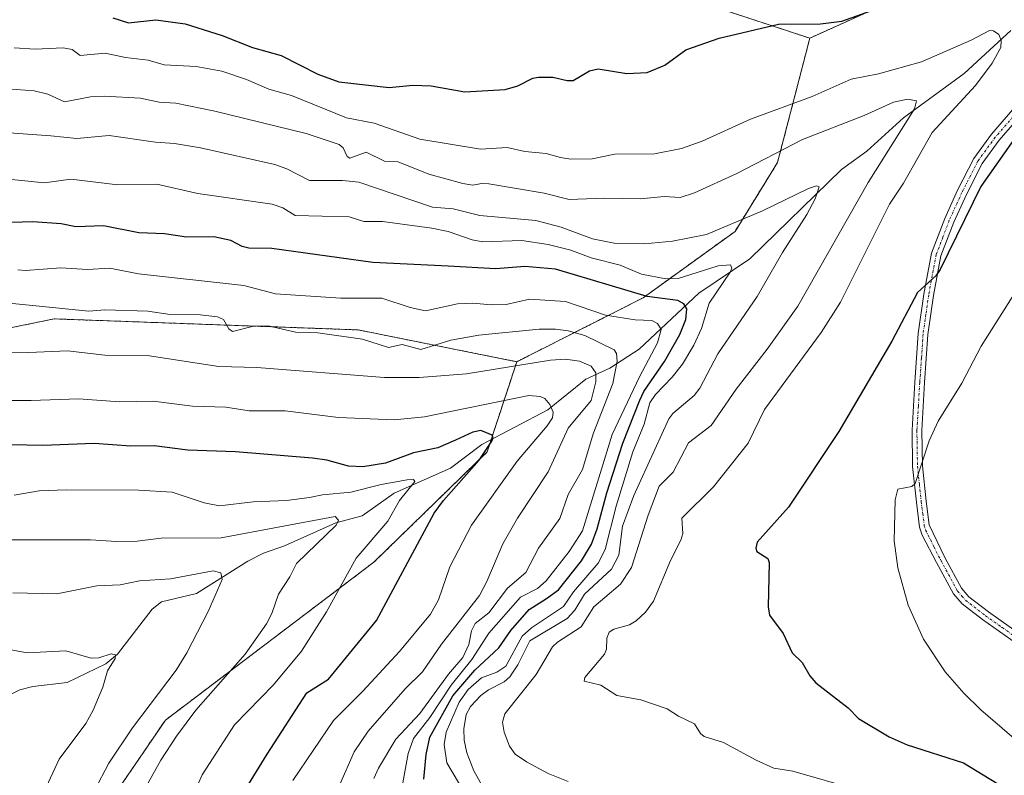
# Model space of a CAD drawing. Units: metres. Extents: x 654789 to 658244, y 4748682 to 4751073.
# Drawn here: x 656864 to 657066, y 4750545 to 4750700 of the extents above; entities that cross this region are included whole.
import ezdxf

# ---------------------------------------------------------------- set-up
doc = ezdxf.new("R2010")
doc.units = ezdxf.units.M
doc.header["$MEASUREMENT"] = 0
doc.linetypes.add('TRAZO_Y_PUNTO', pattern=[1, 0.5, -0.25, 0, -0.25])
doc.linetypes.add('TRAZOS', pattern=[0.75, 0.5, -0.25])
for name, color, linetype, lineweight in [('Arbolado forestal', 92, 'TRAZOS', 0), ('Arbolado forestal CxS', 92, 'Continuous', 0), ('Camino', 19, 'Continuous', 0), ('Camino Cxs', 19, 'Continuous', 0), ('Camino eje', 39, 'TRAZO_Y_PUNTO', 13), ('Corriente natural lineal', 142, 'Continuous', 13), ('Curva de nivel maestra', 36, 'Continuous', 30), ('Curva de nivel normal', 36, 'Continuous', 0), ('Prado', 92, 'Continuous', 0), ('Prado CxS', 92, 'Continuous', 0)]:
    doc.layers.add(name, color=color, linetype=linetype, lineweight=lineweight)

# ---------------------------------------------------------------- blocks, each defined once
blk = doc.blocks.new('*U166')
at = {"layer": 'Curva de nivel normal', "color": 36, "linetype": 'Continuous', "lineweight": 0}
blk.add_polyline3d([(656942.59, 4750540.73, 920), (656944.1, 4750549.02, 920), (656945.19, 4750552.08, 920), (656948.56, 4750556.41, 920), (656952.94, 4750563.02, 920), (656957.2, 4750568.27, 920), (656960.63, 4750573.73, 920), (656967.14, 4750581.06, 920), (656970.61, 4750582.89, 920), (656972.39, 4750584.43, 920), (656977.16, 4750590.49, 920), (656979.85, 4750594.71, 920), (656985.98, 4750614.45, 920), (656991.55, 4750626.32, 920), (656995.3, 4750633.3, 920), (656996.04, 4750636.01, 920), (656995.27, 4750637.23, 920), (656994.11, 4750637.83, 920), (656990.67, 4750638.01, 920), (656984.58, 4750638.98, 920), (656976.42, 4750641.77, 920), (656968.97, 4750642.23, 920), (656964.22, 4750641.15, 920), (656961.12, 4750641.09, 920), (656957.4, 4750641.39, 920), (656954.2, 4750641.25, 920), (656947.65, 4750639.88, 920), (656944.49, 4750640.5, 920), (656938.7, 4750642.46, 920), (656930.3, 4750642.46, 920), (656916.91, 4750643.33, 920), (656910.36, 4750645.05, 920), (656888.78, 4750647.42, 920), (656882.88, 4750648.61, 920), (656878.3, 4750648.36, 920), (656872.85, 4750648.65, 920), (656865.55, 4750648.12, 920), (656864, 4750648.27, 920)], dxfattribs=at)
blk = doc.blocks.new('*U167')
at = {"layer": 'Curva de nivel normal', "color": 36, "linetype": 'Continuous', "lineweight": 0}
blk.add_polyline3d([(656853.09, 4750621.42, 905), (656866.76, 4750621.44, 905), (656876.47, 4750621.82, 905), (656884.96, 4750621.2, 905), (656891.74, 4750621.3, 905), (656899.86, 4750620.27, 905), (656906.7, 4750620.07, 905), (656911.5, 4750619.36, 905), (656918.86, 4750619.31, 905), (656929.81, 4750617.97, 905), (656941.21, 4750617.47, 905), (656947.43, 4750618.12, 905), (656968.84, 4750622.44, 905), (656971.17, 4750622.24, 905), (656972.13, 4750621.87, 905), (656973.15, 4750620.65, 905), (656973.87, 4750619.08, 905), (656973.69, 4750617.9, 905), (656972.63, 4750616.24, 905), (656966.5, 4750608.97, 905), (656957.13, 4750595.85, 905), (656952.66, 4750587.33, 905), (656950.36, 4750580.53, 905), (656948.7, 4750577.59, 905), (656942.3, 4750569.93, 905), (656934.83, 4750561.81, 905), (656928.77, 4750555.78, 905), (656920.4, 4750543.44, 905)], dxfattribs=at)
blk = doc.blocks.new('*U173')
at = {"layer": 'Curva de nivel normal', "color": 36, "linetype": 'Continuous', "lineweight": 0}
blk.add_polyline3d([(656863.22, 4750602.02, 895), (656868.36, 4750602.88, 895), (656873.95, 4750603.14, 895), (656888.76, 4750603.03, 895), (656895.67, 4750602.66, 895), (656902.25, 4750600.44, 895), (656905.41, 4750599.86, 895), (656912.29, 4750600.68, 895), (656919.11, 4750600.96, 895), (656923.87, 4750601.51, 895), (656926.54, 4750602.12, 895), (656932.36, 4750602.64, 895), (656938.56, 4750604.24, 895), (656943.89, 4750605.18, 895), (656945.18, 4750605.26, 895), (656945.5, 4750604.8, 895), (656942.33, 4750600.95, 895), (656939.94, 4750596.66, 895), (656933.41, 4750589.08, 895), (656927.36, 4750578.08, 895), (656922.24, 4750570, 895), (656916.5, 4750563.1, 895), (656908.49, 4750554.9, 895), (656901.84, 4750544.64, 895), (656900.1, 4750540.71, 895)], dxfattribs=at)
blk = doc.blocks.new('*U174')
at = {"layer": 'Curva de nivel normal', "color": 36, "linetype": 'Continuous', "lineweight": 0}
blk.add_polyline3d([(656879.72, 4750541.44, 885), (656882.65, 4750547.03, 885), (656887.56, 4750554.27, 885), (656896.49, 4750566.14, 885), (656898.68, 4750569.65, 885), (656903.06, 4750578.18, 885), (656905.96, 4750584.72, 885), (656905.68, 4750586.06, 885), (656904.09, 4750586.48, 885), (656895.33, 4750584.87, 885), (656888.98, 4750584.42, 885), (656884.98, 4750583.64, 885), (656880.24, 4750583.44, 885), (656871.98, 4750581.74, 885), (656862.97, 4750581.99, 885)], dxfattribs=at)
blk = doc.blocks.new('*U184')
at = {"layer": 'Curva de nivel normal', "color": 36, "linetype": 'Continuous', "lineweight": 0}
blk.add_polyline3d([(656857.42, 4750641.9, 915), (656878.57, 4750639.81, 915), (656881.88, 4750640.06, 915), (656890.71, 4750639.75, 915), (656895.26, 4750639.09, 915), (656901.42, 4750639.01, 915), (656904.96, 4750638.64, 915), (656906.18, 4750638.08, 915), (656907.28, 4750636.12, 915), (656908.03, 4750635.58, 915), (656912.37, 4750636.69, 915), (656915.36, 4750636.77, 915), (656920.95, 4750635.48, 915), (656925.58, 4750635.32, 915), (656934.7, 4750634.05, 915), (656940.05, 4750632.31, 915), (656942.87, 4750632.92, 915), (656946.7, 4750631.93, 915), (656952.87, 4750633.8, 915), (656958.61, 4750634.86, 915), (656971, 4750636.11, 915), (656974.36, 4750636.09, 915), (656976.92, 4750635.74, 915), (656980.33, 4750634.79, 915), (656986.41, 4750631.86, 915), (656986.86, 4750631.06, 915), (656986.98, 4750629.53, 915), (656986.11, 4750624.95, 915), (656982.1, 4750614.62, 915), (656979.9, 4750607.29, 915), (656976.97, 4750602.14, 915), (656975.2, 4750597.22, 915), (656970.84, 4750591.15, 915), (656968.22, 4750586.12, 915), (656964.48, 4750582.93, 915), (656960.66, 4750577.89, 915), (656957.84, 4750575.71, 915), (656957.13, 4750574.16, 915), (656956.56, 4750571.41, 915), (656955.32, 4750568.73, 915), (656952.35, 4750565.31, 915), (656946.52, 4750557.22, 915), (656941.6, 4750551.95, 915), (656937.99, 4750546.03, 915), (656937.07, 4750543.9, 915)], dxfattribs=at)
blk = doc.blocks.new('*U188')
at = {"layer": 'Curva de nivel normal', "color": 36, "linetype": 'Continuous', "lineweight": 0}
blk.add_polyline3d([(656976.93, 4750543.25, 940), (656972.83, 4750544.92, 940), (656968.37, 4750547.3, 940), (656966.07, 4750548.88, 940), (656964.92, 4750550.48, 940), (656963.8, 4750553.37, 940), (656963.47, 4750555.45, 940), (656963.91, 4750557.12, 940), (656970.34, 4750565.22, 940), (656973.74, 4750570.9, 940), (656974.72, 4750571.85, 940), (656979.63, 4750574.99, 940), (656982.2, 4750579.1, 940), (656984.48, 4750581.04, 940), (656987.66, 4750583.77, 940), (656989.94, 4750587.2, 940), (656993.34, 4750597.94, 940), (656995.6, 4750603.86, 940), (656998.49, 4750606.75, 940), (657001.63, 4750612.74, 940), (657006.31, 4750616.32, 940), (657011.39, 4750623.77, 940), (657017.78, 4750631.95, 940), (657024.04, 4750640.82, 940), (657038.51, 4750666.18, 940), (657048.01, 4750681.29, 940), (657048.41, 4750682.91, 940), (657046.55, 4750683.3, 940), (657043.72, 4750682.7, 940), (657037.71, 4750679.9, 940), (657025.03, 4750675.03, 940), (657011.57, 4750668, 940), (657002.88, 4750664.08, 940), (656999.93, 4750663.12, 940), (656996.62, 4750663.32, 940), (656991.8, 4750662.85, 940), (656984.27, 4750663, 940), (656977.12, 4750662.68, 940), (656971.98, 4750664, 940), (656960.67, 4750665.9, 940), (656959.17, 4750665.99, 940), (656957.39, 4750665.64, 940), (656955.31, 4750665.95, 940), (656948.31, 4750667.91, 940), (656942.02, 4750670.41, 940), (656939.27, 4750670.56, 940), (656935.47, 4750672.42, 940), (656932.11, 4750671.15, 940), (656931.6, 4750671.55, 940), (656930.75, 4750673.27, 940), (656929.92, 4750673.95, 940), (656923.19, 4750676.27, 940), (656904.41, 4750680.81, 940), (656896.4, 4750682.44, 940), (656893.02, 4750682.7, 940), (656889.15, 4750683.47, 940), (656881.69, 4750683.88, 940), (656878.94, 4750683.75, 940), (656873.59, 4750682.74, 940), (656870.15, 4750684.28, 940), (656867.32, 4750684.98, 940), (656858.02, 4750685.66, 940)], dxfattribs=at)
blk = doc.blocks.new('*U189')
at = {"layer": 'Curva de nivel normal', "color": 36, "linetype": 'Continuous', "lineweight": 0}
blk.add_polyline3d([(656857.88, 4750631.39, 910), (656866.25, 4750631.29, 910), (656874.18, 4750631.63, 910), (656881.86, 4750630.75, 910), (656890.56, 4750630.65, 910), (656905.27, 4750628.42, 910), (656913.07, 4750628.2, 910), (656939.23, 4750626.15, 910), (656946.37, 4750626.16, 910), (656956.1, 4750626.94, 910), (656973.32, 4750629.73, 910), (656976.4, 4750629.95, 910), (656979.24, 4750629.51, 910), (656981.65, 4750628.46, 910), (656982.63, 4750627.13, 910), (656982.63, 4750625.26, 910), (656981.63, 4750621.44, 910), (656976.92, 4750615.78, 910), (656972.84, 4750606.84, 910), (656966.56, 4750597.31, 910), (656963.5, 4750592.04, 910), (656960.27, 4750584.28, 910), (656958.76, 4750581.44, 910), (656950.94, 4750571.43, 910), (656947.01, 4750565.76, 910), (656943.46, 4750562.25, 910), (656935.88, 4750553.57, 910), (656932.99, 4750549.36, 910), (656930.1, 4750542.65, 910)], dxfattribs=at)
blk = doc.blocks.new('*U199')
at = {"layer": 'Curva de nivel normal', "color": 36, "linetype": 'Continuous', "lineweight": 0}
blk.add_polyline3d([(656957.04, 4750538.67, 930), (656952.04, 4750547.08, 930), (656951.51, 4750550.88, 930), (656951.93, 4750553.42, 930), (656954.59, 4750559.57, 930), (656956.43, 4750562.16, 930), (656959.17, 4750564.52, 930), (656962.32, 4750565.68, 930), (656964.13, 4750566.93, 930), (656967.51, 4750573.12, 930), (656969.39, 4750574.81, 930), (656975.98, 4750579.18, 930), (656978, 4750582.17, 930), (656983.1, 4750588.05, 930), (656984.55, 4750590.88, 930), (656986.76, 4750599.78, 930), (656990.22, 4750610.92, 930), (656992.55, 4750616.6, 930), (656993.73, 4750621, 930), (656994.86, 4750622.66, 930), (656998.3, 4750626.25, 930), (657000.42, 4750628.9, 930), (657002.75, 4750632.79, 930), (657004.29, 4750636.2, 930), (657005.85, 4750641.44, 930), (657010.19, 4750647.8, 930), (657010.51, 4750648.61, 930), (657010.25, 4750649.27, 930), (657007.72, 4750649.11, 930), (656999.52, 4750646.49, 930), (656996.98, 4750646.41, 930), (656991.99, 4750647.35, 930), (656987.62, 4750649.22, 930), (656981.69, 4750650.71, 930), (656977.49, 4750652.28, 930), (656972.8, 4750653.48, 930), (656967.45, 4750654.27, 930), (656959.42, 4750653.98, 930), (656957.26, 4750654.4, 930), (656952.29, 4750656.12, 930), (656948.97, 4750656.84, 930), (656938.85, 4750658.21, 930), (656935, 4750658.21, 930), (656932.02, 4750659.12, 930), (656920.93, 4750659.4, 930), (656918.36, 4750661.01, 930), (656916.19, 4750661.71, 930), (656900.95, 4750663.91, 930), (656892.53, 4750665.82, 930), (656884.54, 4750665.69, 930), (656874.86, 4750666.85, 930), (656869.47, 4750666.14, 930), (656856.57, 4750667.39, 930)], dxfattribs=at)
blk = doc.blocks.new('*U205')
at = {"layer": 'Curva de nivel normal', "color": 36, "linetype": 'Continuous', "lineweight": 0}
blk.add_polyline3d([(656959.48, 4750542.05, 935), (656957.61, 4750545.46, 935), (656956.14, 4750549.14, 935), (656955.6, 4750551.73, 935), (656955.52, 4750554.04, 935), (656955.98, 4750557.01, 935), (656956.86, 4750558.62, 935), (656959.03, 4750560.9, 935), (656960.6, 4750562.06, 935), (656963.79, 4750563.71, 935), (656964.95, 4750564.74, 935), (656966.6, 4750567.19, 935), (656969.08, 4750572.14, 935), (656976.72, 4750576.7, 935), (656978.32, 4750578.4, 935), (656980.26, 4750581.69, 935), (656985.84, 4750586.85, 935), (656987.32, 4750589.72, 935), (656988.1, 4750595.65, 935), (656990.4, 4750601.98, 935), (656997.61, 4750617.66, 935), (656998.41, 4750618.75, 935), (657002.8, 4750622.49, 935), (657003.99, 4750623.96, 935), (657007.63, 4750631.05, 935), (657015.71, 4750642.81, 935), (657020.89, 4750651.8, 935), (657025.92, 4750659.65, 935), (657027.63, 4750662.86, 935), (657028.44, 4750665.28, 935), (657027.89, 4750665.52, 935), (657026.27, 4750664.96, 935), (657016.79, 4750660.36, 935), (657005.35, 4750655.51, 935), (656998.34, 4750654.12, 935), (656992.59, 4750653.58, 935), (656986.38, 4750653.72, 935), (656981.9, 4750654.64, 935), (656975.47, 4750657.02, 935), (656970.3, 4750658.36, 935), (656958.8, 4750659.38, 935), (656953.32, 4750660.78, 935), (656949.07, 4750661.09, 935), (656934.01, 4750666.25, 935), (656930.62, 4750666.59, 935), (656923.84, 4750666.62, 935), (656919.17, 4750668.98, 935), (656916.74, 4750669.85, 935), (656901.47, 4750673.27, 935), (656896.13, 4750674.21, 935), (656892.26, 4750674.44, 935), (656882.72, 4750675.83, 935), (656876.08, 4750675.24, 935), (656870.77, 4750675.74, 935), (656860.23, 4750676.53, 935)], dxfattribs=at)
blk = doc.blocks.new('*U214')
at = {"layer": 'Curva de nivel normal', "color": 36, "linetype": 'Continuous', "lineweight": 0}
blk.add_polyline3d([(656890.38, 4750542.36, 890), (656893.35, 4750547.65, 890), (656896.56, 4750552.55, 890), (656900.5, 4750557.89, 890), (656910.65, 4750569.39, 890), (656915.04, 4750575.59, 890), (656916.14, 4750577.73, 890), (656917.5, 4750581.71, 890), (656919.85, 4750585.25, 890), (656921.16, 4750587.97, 890), (656929.36, 4750595.88, 890), (656929.81, 4750596.88, 890), (656929.1, 4750597.67, 890), (656905.75, 4750593.24, 890), (656893.38, 4750593.23, 890), (656888.52, 4750592.6, 890), (656884.27, 4750592.5, 890), (656878.88, 4750592.88, 890), (656856.27, 4750592.85, 890)], dxfattribs=at)
blk = doc.blocks.new('*U224')
at = {"layer": 'Curva de nivel maestra', "color": 36, "linetype": 'Continuous', "lineweight": 30}
blk.add_polyline3d([(656947.35, 4750543.72, 925), (656947.8, 4750548.83, 925), (656948.54, 4750552.36, 925), (656953.24, 4750560.87, 925), (656957.8, 4750566.09, 925), (656962.73, 4750570.71, 925), (656965.16, 4750574.24, 925), (656968.94, 4750578.58, 925), (656972.46, 4750580.8, 925), (656974.93, 4750582.59, 925), (656979.65, 4750588.54, 925), (656981.72, 4750591.97, 925), (656982.9, 4750595.09, 925), (656984.86, 4750602.47, 925), (656988.13, 4750612.71, 925), (656991.61, 4750621.5, 925), (656992.46, 4750623.32, 925), (656996.72, 4750629.47, 925), (656999.85, 4750634.97, 925), (657001.11, 4750638.05, 925), (657001.29, 4750640.26, 925), (657000.67, 4750641.31, 925), (656999.42, 4750641.97, 925), (656993.17, 4750642.77, 925), (656974.35, 4750648.37, 925), (656968.03, 4750648.95, 925), (656962.11, 4750648.45, 925), (656952.3, 4750648.98, 925), (656936.86, 4750649.77, 925), (656916.15, 4750652.67, 925), (656911.39, 4750652.72, 925), (656910.01, 4750653.06, 925), (656907.68, 4750654.28, 925), (656904.19, 4750655.04, 925), (656898.62, 4750654.98, 925), (656894.11, 4750655.62, 925), (656888.81, 4750655.82, 925), (656881.59, 4750657.27, 925), (656875.93, 4750657.08, 925), (656872.9, 4750657.73, 925), (656867.08, 4750658.13, 925), (656858.35, 4750657.84, 925)], dxfattribs=at)
blk = doc.blocks.new('*U227')
at = {"layer": 'Curva de nivel maestra', "color": 36, "linetype": 'Continuous', "lineweight": 30}
blk.add_polyline3d([(656907.52, 4750536.4, 900), (656915.2, 4750548.86, 900), (656923.34, 4750561.43, 900), (656927.74, 4750564.26, 900), (656937.6, 4750576.28, 900), (656949.44, 4750598.3, 900), (656951.33, 4750600.9, 900), (656958.65, 4750609.2, 900), (656961.3, 4750613.13, 900), (656961.54, 4750613.8, 900), (656961.33, 4750614.35, 900), (656959, 4750615.3, 900), (656957.4, 4750614.96, 900), (656953.81, 4750613.31, 900), (656950.16, 4750611.75, 900), (656945.18, 4750610.69, 900), (656939.44, 4750608.59, 900), (656934.79, 4750607.81, 900), (656931.87, 4750607.99, 900), (656927.39, 4750609.21, 900), (656924.48, 4750609.63, 900), (656908.66, 4750610.93, 900), (656898.91, 4750611.23, 900), (656891.95, 4750612.13, 900), (656887.19, 4750612.11, 900), (656879.66, 4750612.61, 900), (656869.13, 4750612.19, 900), (656862.62, 4750612.32, 900)], dxfattribs=at)

msp = doc.modelspace()

# ---------------------------------------------------------------- linework, layer by layer
at = {"layer": 'Arbolado forestal', "color": 92, "linetype": 'TRAZOS', "lineweight": 0}
for points in [[(656850.27, 4750784.8, 959.37), (656868.21, 4750763.04, 959.99), (656869.3, 4750761.73, 960.08), (656870.38, 4750760.41, 960.15), (656873.59, 4750756.53, 960.05), (656880.1, 4750752.78, 960.01), (656885.06, 4750749.92, 959.91), (656905.8, 4750737.99, 959.47), (656909.88, 4750735.64, 959.34), (656913.56, 4750733.53, 959.18), (656916.37, 4750731.91, 959.07), (656931.45, 4750728.14, 958.27), (656943.31, 4750725.17, 957.66), (656962.63, 4750720.34, 956.77), (656964.26, 4750719.93, 956.66), (656972.91, 4750716.33, 955.89), (656992.9, 4750707.99, 953.89), (656999.89, 4750705.08, 953.16), (657006.08, 4750702.5, 952.36), (657026.53, 4750695.8, 948.72)], [(657026.53, 4750695.8, 948.72), (657048.68, 4750705.85, 949.6), (657082.13, 4750706.55, 948.52), (657083.18, 4750706.57, 948.58), (657084.21, 4750706.59, 948.63), (657084.91, 4750706.61, 948.66), (657095.63, 4750706.84, 949.86), (657114.45, 4750693.14, 955.53), (657141.82, 4750708.55, 958.34), (657162.34, 4750710.26, 963.89), (657168.8, 4750701.22, 968.04), (657153.79, 4750691.98, 967.13), (657128.09, 4750669.31, 965.88), (657097.34, 4750633.24, 965.14), (657085.37, 4750616.13, 964.41), (657078.71, 4750590.27, 962.41), (657084.48, 4750571.78, 961.39), (657088.08, 4750564.58, 960.72), (657088.75, 4750563.23, 960.45), (657089.4, 4750561.93, 960.45), (657091.41, 4750557.91, 960.44), (657093.72, 4750550.97, 959.54), (657093.07, 4750537.78, 956.78)], [(657026.53, 4750695.8, 948.72), (657019.9, 4750670.27, 938.95), (657011.19, 4750656.15, 933.8), (656992.3, 4750642.51, 924.66), (656966.4, 4750629.41, 910.81)], [(657026.53, 4750695.8, 948.72), (657019.9, 4750670.27, 938.95), (657011.19, 4750656.15, 933.8), (656992.3, 4750642.51, 924.66), (656966.4, 4750629.41, 910.81)], [(656966.4, 4750629.41, 910.81), (656933.85, 4750635.93, 916.17), (656871.46, 4750638.2, 913.39), (656794.7, 4750622.45, 900.24), (656716.12, 4750605.2, 872.82), (656676.71, 4750596.55, 867.37), (656614.36, 4750585.86, 862.48), (656604.51, 4750584.17, 862), (656603.72, 4750584.03, 861.95), (656599.26, 4750583.3, 861.68), (656543.48, 4750574.09, 859.96), (656538.56, 4750573.28, 859.68), (656534.22, 4750572.56, 859.29), (656527.22, 4750571.41, 859.78), (656474.76, 4750540.7, 852.19), (656468.31, 4750536.92, 851.07), (656461.87, 4750533.15, 850.76), (656442.13, 4750521.6, 849.21), (656439.65, 4750518.88, 849.26), (656435.15, 4750513.94, 848.68), (656428.78, 4750506.96, 847.47), (656413.9, 4750490.64, 844.78), (656404.76, 4750480.63, 843.21)], [(656871.55, 4750498.92, 870.62), (656870.82, 4750516.03, 876.29), (656870.74, 4750517.79, 876.3), (656870.67, 4750519.55, 876.64), (656870.6, 4750521.16, 877.15), (656894.28, 4750555.85, 887.39), (656937.08, 4750588.28, 896.36), (656960.3, 4750610.88, 900.41), (656961.15, 4750613.45, 899.69), (656966.4, 4750629.41, 910.81)], [(656871.55, 4750498.92, 870.62), (656870.82, 4750516.03, 876.29), (656870.74, 4750517.79, 876.3), (656870.67, 4750519.55, 876.64), (656870.6, 4750521.16, 877.15), (656894.28, 4750555.85, 887.39), (656937.08, 4750588.28, 896.36), (656960.3, 4750610.88, 900.41), (656961.15, 4750613.45, 899.69), (656966.4, 4750629.41, 910.81)]]:
    msp.add_polyline3d(points, dxfattribs=at)
at = {"layer": 'Arbolado forestal CxS', "color": 92, "linetype": 'Continuous', "lineweight": 0}
for points in [[(656850.27, 4750784.8, 959.37), (656873.59, 4750756.53, 960.05), (656916.37, 4750731.91, 959.07), (656964.27, 4750719.93, 956.66), (657006.08, 4750702.5, 952.36), (657026.53, 4750695.8, 948.72), (657026.53, 4750695.8, 948.72), (657019.9, 4750670.27, 938.95), (657011.2, 4750656.15, 933.8), (656992.3, 4750642.51, 924.66), (656966.4, 4750629.41, 910.81), (656933.86, 4750635.93, 916.17), (656871.46, 4750638.2, 913.39), (656794.7, 4750622.45, 900.24)], [(656870.6, 4750521.16, 877.15), (656894.28, 4750555.85, 887.39), (656937.08, 4750588.28, 896.36), (656960.3, 4750610.88, 900.41), (656966.4, 4750629.41, 910.81), (656992.3, 4750642.51, 924.66), (657011.2, 4750656.15, 933.8), (657019.9, 4750670.27, 938.95), (657026.53, 4750695.8, 948.72), (657048.68, 4750705.84, 949.6), (657095.63, 4750706.83, 949.86), (657114.45, 4750693.14, 955.53), (657141.82, 4750708.55, 958.34), (657162.35, 4750710.26, 963.89), (657168.8, 4750701.22, 968.04), (657153.79, 4750691.98, 967.13), (657128.09, 4750669.31, 965.88), (657097.34, 4750633.24, 965.14), (657085.37, 4750616.13, 964.41), (657078.71, 4750590.27, 962.41), (657084.48, 4750571.78, 961.39), (657091.41, 4750557.91, 960.44), (657093.72, 4750550.97, 959.54), (657093.07, 4750537.78, 956.78)], [(656794.7, 4750622.45, 900.24), (656871.46, 4750638.2, 913.39), (656933.86, 4750635.93, 916.17), (656966.4, 4750629.41, 910.81), (656966.4, 4750629.41, 910.81), (656960.3, 4750610.88, 900.41), (656937.08, 4750588.28, 896.36), (656894.28, 4750555.85, 887.39), (656870.6, 4750521.16, 877.15), (656871.55, 4750498.92, 870.62), (656834.38, 4750502.91, 876.73)]]:
    msp.add_polyline3d(points, dxfattribs=at)
at = {"layer": 'Camino', "color": 19, "linetype": 'Continuous', "lineweight": 0}
for points in [[(657068.94, 4750571.56, 958.06), (657061.97, 4750576.49, 957.12), (657057.81, 4750579.73, 956.91), (657056.02, 4750581.75, 956.65), (657052.54, 4750588.18, 956.39), (657049.6, 4750593.82, 955.77), (657049.04, 4750595.46, 955.72), (657048.39, 4750600.57, 955.52), (657047.62, 4750607.93, 954.65), (657047.5, 4750615.36, 953.72), (657048.09, 4750625.23, 952.29), (657048.78, 4750635.22, 950.66), (657049.93, 4750643.28, 949.88), (657051.5, 4750651.68, 949.46), (657054.23, 4750658.81, 949.07), (657056.85, 4750664.59, 949.18), (657060.19, 4750671.13, 949.01), (657063.81, 4750676.08, 948.94), (657076.91, 4750691.2, 948.69)], [(657078.45, 4750689.92, 949.16), (657065.37, 4750674.84, 949.32), (657061.89, 4750670.08, 949.31), (657058.65, 4750663.73, 949.56), (657056.07, 4750658.03, 949.43), (657053.44, 4750651.13, 949.88), (657051.91, 4750642.96, 950.29), (657050.78, 4750635, 950.95), (657050.09, 4750625.11, 952.56), (657049.5, 4750615.32, 954.12), (657049.62, 4750608.05, 955.07), (657050.37, 4750600.81, 955.85), (657051, 4750595.92, 955.98), (657054.3, 4750589.12, 956.68), (657057.66, 4750582.91, 956.91), (657059.19, 4750581.19, 957.15), (657063.17, 4750578.09, 957.47), (657070.02, 4750573.24, 958.33)]]:
    msp.add_polyline3d(points, dxfattribs=at)
at = {"layer": 'Camino Cxs', "color": 19, "linetype": 'Continuous', "lineweight": 0}
for points in [[(657068.94, 4750571.56, 958.06), (657061.97, 4750576.49, 957.12), (657057.81, 4750579.73, 956.91), (657056.02, 4750581.75, 956.65), (657052.54, 4750588.18, 956.39), (657049.6, 4750593.82, 955.77), (657049.04, 4750595.46, 955.72), (657048.39, 4750600.57, 955.52), (657047.62, 4750607.93, 954.65), (657047.5, 4750615.36, 953.72), (657048.09, 4750625.23, 952.29), (657048.78, 4750635.22, 950.66), (657049.93, 4750643.28, 949.88), (657051.5, 4750651.68, 949.46), (657054.23, 4750658.81, 949.07), (657056.85, 4750664.59, 949.18), (657060.19, 4750671.13, 949.01), (657063.81, 4750676.08, 948.94), (657076.91, 4750691.2, 948.69)], [(657078.45, 4750689.92, 949.16), (657065.37, 4750674.84, 949.32), (657061.89, 4750670.08, 949.31), (657058.65, 4750663.73, 949.56), (657056.07, 4750658.03, 949.43), (657053.44, 4750651.13, 949.88), (657051.91, 4750642.96, 950.29), (657050.78, 4750635, 950.95), (657050.09, 4750625.11, 952.56), (657049.5, 4750615.32, 954.12), (657049.62, 4750608.05, 955.07), (657050.37, 4750600.81, 955.85), (657051, 4750595.92, 955.98), (657054.3, 4750589.12, 956.68), (657057.66, 4750582.91, 956.91), (657059.19, 4750581.19, 957.15), (657063.17, 4750578.09, 957.47), (657070.02, 4750573.24, 958.33)]]:
    msp.add_polyline3d(points, dxfattribs=at)
at = {"layer": 'Camino eje', "color": 39, "linetype": 'TRAZO_Y_PUNTO', "lineweight": 13}
msp.add_polyline3d([(657071.14, 4750683.02, 948.93), (657064.59, 4750675.46, 949.14), (657061.04, 4750670.61, 949.16), (657057.75, 4750664.16, 949.37), (657055.15, 4750658.42, 949.25), (657053.84, 4750654.97, 949.44), (657052.47, 4750651.41, 949.66), (657050.92, 4750643.12, 950.05), (657050.36, 4750639.14, 950.35), (657049.78, 4750635.11, 950.8), (657049.44, 4750630.12, 951.53), (657049.09, 4750625.17, 952.42), (657048.8, 4750620.28, 953.28), (657048.5, 4750615.34, 953.92), (657048.62, 4750607.99, 954.86), (657049.01, 4750604.31, 955.36), (657049.38, 4750600.69, 955.68), (657049.7, 4750598.25, 955.85), (657050.02, 4750595.69, 955.85), (657050.3, 4750594.87, 955.87), (657051.95, 4750591.47, 956.18), (657053.42, 4750588.65, 956.52), (657056.84, 4750582.33, 956.74), (657057.74, 4750581.32, 956.91), (657058.5, 4750580.46, 957.01), (657062.57, 4750577.29, 957.29), (657066, 4750574.87, 957.79), (657069.48, 4750572.4, 958.21)], dxfattribs=at)
at = {"layer": 'Corriente natural lineal', "color": 142, "linetype": 'Continuous', "lineweight": 13}
msp.add_polyline3d([(657067.79, 4750697.37, 945.55), (657058.23, 4750688.57, 943.17), (657045.76, 4750679.44, 939), (657038.23, 4750672.58, 937.5), (657033.06, 4750668.86, 936.44), (657014.25, 4750650.54, 931.75), (657003.76, 4750643.44, 928.31), (656991.54, 4750631.98, 917.71), (656985.49, 4750628.08, 912.97), (656980.54, 4750625.83, 908.92), (656972.77, 4750619.55, 904.44), (656959.23, 4750612.44, 899.46), (656952.77, 4750607.56, 897.49), (656941.24, 4750602.42, 893.7), (656934.67, 4750597.8, 891.2), (656929.28, 4750596.33, 890.94), (656918.75, 4750591.6, 888.55), (656914.43, 4750590.09, 887.81), (656911.22, 4750588.47, 886.42), (656900.64, 4750581.83, 883.98), (656893.46, 4750580.15, 882.79), (656891.56, 4750578.61, 881.93), (656884.45, 4750569.37, 880.37), (656882.08, 4750567.43, 879.9), (656874.11, 4750563.57, 877.86), (656867.1, 4750562.75, 876.45), (656864.43, 4750562.07, 876.49), (656860.38, 4750560.11, 876.16)], dxfattribs=at)
at = {"layer": 'Curva de nivel maestra', "color": 36, "linetype": 'Continuous', "lineweight": 30}
for points in [[(656883.52, 4750699.94, 950), (656886.74, 4750698.92, 950), (656892.31, 4750699.58, 950), (656898.34, 4750698.73, 950), (656905.96, 4750696.36, 950), (656912.19, 4750693.87, 950), (656918.03, 4750692.23, 950), (656925.58, 4750688.38, 950), (656929.86, 4750686.86, 950), (656940.18, 4750685.65, 950), (656945.09, 4750686.13, 950), (656948.82, 4750686.02, 950), (656955.71, 4750684.77, 950), (656963.99, 4750685.28, 950), (656966.58, 4750686.03, 950), (656969.66, 4750687.59, 950), (656970.86, 4750687.81, 950), (656973.81, 4750687.82, 950), (656976.76, 4750687.1, 950), (656977.97, 4750687.12, 950), (656981.34, 4750689.07, 950), (656983.08, 4750689.51, 950), (656989.01, 4750688.52, 950), (656993.16, 4750688.78, 950), (656996.77, 4750690.27, 950), (657001.11, 4750693.41, 950), (657007.92, 4750695.81, 950), (657020.08, 4750698.7, 950), (657028.75, 4750698.77, 950), (657033.13, 4750699.3, 950), (657043.29, 4750702.92, 950)], [(657069.59, 4750676.65, 950), (657061.64, 4750665.33, 950), (657053.27, 4750648.33, 950), (657052.4, 4750647.05, 950), (657048.6, 4750643.62, 950), (657043.38, 4750633.62, 950), (657032.47, 4750615.06, 950), (657022.14, 4750599.57, 950), (657015.75, 4750592.41, 950), (657015.44, 4750591.17, 950), (657015.64, 4750590.48, 950), (657017.94, 4750589.03, 950), (657018.18, 4750588.18, 950), (657017.95, 4750579.13, 950), (657018.22, 4750577.38, 950), (657021.08, 4750573.6, 950), (657022.91, 4750569.7, 950), (657024.93, 4750567.71, 950), (657026.54, 4750564.95, 950), (657027.79, 4750563.5, 950), (657034.38, 4750558.38, 950), (657036.54, 4750556.17, 950), (657042.82, 4750552.4, 950), (657046.48, 4750550.82, 950), (657058.08, 4750547.1, 950), (657064.94, 4750542.95, 950)]]:
    msp.add_polyline3d(points, dxfattribs=at)
at = {"layer": 'Curva de nivel normal', "color": 36, "linetype": 'Continuous', "lineweight": 0}
for points in [[(657036.37, 4750541.52, 945), (657023.05, 4750545.35, 945), (657019.12, 4750545.98, 945), (657015.55, 4750547.61, 945), (657008.81, 4750551.27, 945), (657004.84, 4750552.47, 945), (657004.09, 4750553.12, 945), (657002.84, 4750555.12, 945), (656999.61, 4750556.64, 945), (656997.23, 4750558.19, 945), (656991.83, 4750559.99, 945), (656986.92, 4750560.89, 945), (656983.67, 4750563.06, 945), (656980.19, 4750563.88, 945), (656980.36, 4750564.63, 945), (656984.36, 4750569.38, 945), (656984.79, 4750570.4, 945), (656984.9, 4750572.67, 945), (656985.36, 4750573.91, 945), (656986.33, 4750574.55, 945), (656989.51, 4750575.4, 945), (656990.88, 4750576.23, 945), (656992.84, 4750578.03, 945), (656994.43, 4750580.25, 945), (656997.94, 4750588.64, 945), (657000.06, 4750592.8, 945), (657000.44, 4750594.15, 945), (657000.24, 4750597.27, 945), (657006.79, 4750603.7, 945), (657013.88, 4750612.69, 945), (657017.22, 4750619.57, 945), (657028.88, 4750635.43, 945), (657032.85, 4750641.62, 945), (657042.88, 4750661.76, 945), (657045.74, 4750666.07, 945), (657051.64, 4750676.41, 945), (657060.51, 4750686.1, 945), (657063.96, 4750690.68, 945), (657065.74, 4750693.87, 945), (657065.81, 4750695.31, 945), (657065.32, 4750696.56, 945), (657064.25, 4750697.28, 945), (657063.39, 4750697.37, 945), (657059.62, 4750695.41, 945), (657049.48, 4750690.97, 945), (657040.6, 4750688.46, 945), (657035, 4750687.36, 945), (657026.98, 4750683.8, 945), (657014.37, 4750679.17, 945), (657004.42, 4750674.68, 945), (657000.18, 4750673.18, 945), (656994.66, 4750672.08, 945), (656986.5, 4750671.97, 945), (656981.83, 4750671.03, 945), (656977.49, 4750670.99, 945), (656975.37, 4750671.32, 945), (656972.43, 4750672.13, 945), (656968.04, 4750672.57, 945), (656964.43, 4750673.37, 945), (656958.96, 4750673.04, 945), (656946.47, 4750675.1, 945), (656937.11, 4750678.38, 945), (656931.48, 4750679.47, 945), (656920.13, 4750684.01, 945), (656915.54, 4750685.34, 945), (656910.93, 4750687.33, 945), (656905.83, 4750689.02, 945), (656900.62, 4750690, 945), (656894.04, 4750690.33, 945), (656890.77, 4750691.28, 945), (656886.06, 4750691.86, 945), (656881.91, 4750692.7, 945), (656876.82, 4750692.24, 945), (656875.12, 4750693.5, 945), (656873.27, 4750693.82, 945), (656867.58, 4750693.52, 945), (656863.24, 4750693.82, 945)], [(657084.47, 4750538.31, 955), (657061.63, 4750557.99, 955), (657058.12, 4750561.39, 955), (657054.28, 4750565.75, 955), (657049.83, 4750572.49, 955), (657046.68, 4750579.48, 955), (657044.61, 4750587.13, 955), (657043.82, 4750592.65, 955), (657044.02, 4750601.03, 955), (657044.6, 4750603.25, 955), (657047.49, 4750603.81, 955), (657048.15, 4750604.41, 955), (657051.04, 4750613.2, 955), (657052.86, 4750617.23, 955), (657057.69, 4750625.02, 955), (657061.68, 4750632.57, 955), (657069.33, 4750644.7, 955)], [(656869.37, 4750541.2, 880), (656872.45, 4750547.82, 880), (656877.94, 4750555.15, 880), (656879.45, 4750557.87, 880), (656881.46, 4750562.65, 880), (656882.4, 4750565.97, 880), (656883.97, 4750568.49, 880), (656884.03, 4750569.26, 880), (656883.15, 4750569.45, 880), (656880.62, 4750568.67, 880), (656879.04, 4750568.55, 880), (656873.85, 4750570.09, 880), (656865.89, 4750569.68, 880), (656856.58, 4750571.41, 880)]]:
    msp.add_polyline3d(points, dxfattribs=at)
at = {"layer": 'Prado', "color": 92, "linetype": 'Continuous', "lineweight": 0}
for points in [[(656850.27, 4750784.8, 959.37), (656868.21, 4750763.04, 959.99), (656869.3, 4750761.73, 960.08), (656870.38, 4750760.41, 960.15), (656873.59, 4750756.53, 960.05), (656880.1, 4750752.78, 960.01), (656885.06, 4750749.92, 959.91), (656905.8, 4750737.99, 959.47), (656909.88, 4750735.64, 959.34), (656913.56, 4750733.53, 959.18), (656916.37, 4750731.91, 959.07), (656931.45, 4750728.14, 958.27), (656943.31, 4750725.17, 957.66), (656962.63, 4750720.34, 956.77), (656964.26, 4750719.93, 956.66), (656972.91, 4750716.33, 955.89), (656992.9, 4750707.99, 953.89), (656999.89, 4750705.08, 953.16), (657006.08, 4750702.5, 952.36), (657026.53, 4750695.8, 948.72)], [(657026.53, 4750695.8, 948.72), (657048.68, 4750705.85, 949.6), (657082.13, 4750706.55, 948.52), (657083.18, 4750706.57, 948.58), (657084.21, 4750706.59, 948.63), (657084.91, 4750706.61, 948.66), (657095.63, 4750706.84, 949.86), (657114.45, 4750693.14, 955.53), (657141.82, 4750708.55, 958.34), (657162.34, 4750710.26, 963.89), (657168.8, 4750701.22, 968.04), (657153.79, 4750691.98, 967.13), (657128.09, 4750669.31, 965.88), (657097.34, 4750633.24, 965.14), (657085.37, 4750616.13, 964.41), (657078.71, 4750590.27, 962.41), (657084.48, 4750571.78, 961.39), (657088.08, 4750564.58, 960.72), (657088.75, 4750563.23, 960.45), (657089.4, 4750561.93, 960.45), (657091.41, 4750557.91, 960.44), (657093.72, 4750550.97, 959.54), (657093.07, 4750537.78, 956.78)]]:
    msp.add_polyline3d(points, dxfattribs=at)
at = {"layer": 'Prado CxS', "color": 92, "linetype": 'Continuous', "lineweight": 0}
msp.add_polyline3d([(657093.07, 4750537.78, 956.78), (657093.72, 4750550.97, 959.54), (657091.41, 4750557.91, 960.44), (657084.48, 4750571.78, 961.39), (657078.71, 4750590.27, 962.41), (657085.37, 4750616.13, 964.41), (657097.34, 4750633.24, 965.14), (657128.09, 4750669.31, 965.88), (657153.79, 4750691.98, 967.13), (657168.8, 4750701.22, 968.04), (657162.35, 4750710.26, 963.89), (657141.82, 4750708.55, 958.34), (657114.45, 4750693.14, 955.53), (657095.63, 4750706.83, 949.86), (657048.68, 4750705.84, 949.6), (657026.53, 4750695.8, 948.72), (657006.08, 4750702.5, 952.36), (656964.27, 4750719.93, 956.66), (656916.37, 4750731.91, 959.07), (656873.59, 4750756.53, 960.05), (656850.27, 4750784.8, 959.37)], dxfattribs=at)

# ---------------------------------------------------------------- block references
at = {"layer": 'Curva de nivel maestra', "color": 36, "linetype": 'Continuous', "lineweight": 30}
for name in ['*U224', '*U227']:
    msp.add_blockref(name, (0, 0), dxfattribs=at)
at = {"layer": 'Curva de nivel normal', "color": 36, "linetype": 'Continuous', "lineweight": 0}
for name in ['*U199', '*U205', '*U174', '*U214', '*U173', '*U167', '*U189', '*U184', '*U166', '*U188']:
    msp.add_blockref(name, (0, 0), dxfattribs=at)

doc.saveas('drawing.dxf')
